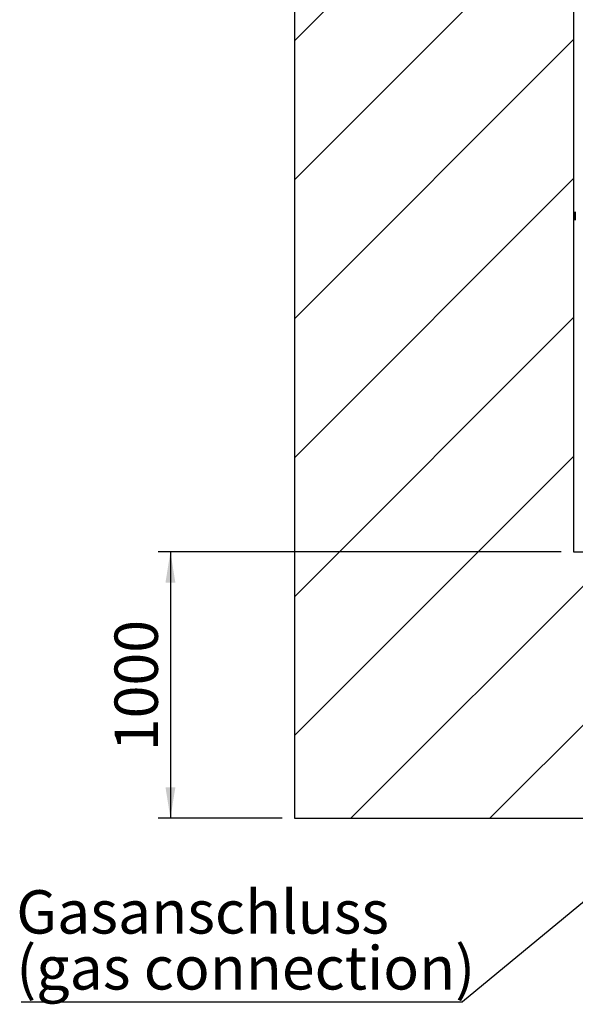
# Paper-space layout 'Blatt1' of a CAD drawing. Units: millimetres. Extents: x 0 to 11880, y 0 to 8400.
# Drawn here: x 2746 to 3643, y 1368 to 2958 of the extents above; entities that cross this region are included whole.
import ezdxf

# ---------------------------------------------------------------- set-up
doc = ezdxf.new("R2010")
doc.units = ezdxf.units.MM
doc.header["$LTSCALE"] = 20
doc.layers.add('1', color=7, linetype='Continuous')
doc.styles.add('SLDTEXTSTYLE0', font='TXT', dxfattribs={"width": 0.605})
doc.dimstyles.new('SLDDIMSTYLE0', dxfattribs={"dimtxt": 70, "dimasz": 50, "dimexe": 0, "dimexo": 0.0625, "dimgap": 17.5, "dimtad": 1, "dimdec": 1, "dimrnd": 1e-09, "dimzin": 12, "dimdsep": 46, "dimtxsty": 'SLDTEXTSTYLE0', "dimsah": 1, "dimcen": 0.09, "dimadec": 0, "dimazin": 3, "dimtfac": 1, "dimtdec": 1, "dimtofl": 0, "dimtmove": 0, "dimatfit": 3, "dimfxl": 1, "dimfrac": 2, "dimtolj": 1, "dimtzin": 12, "dimarcsym": 0})
doc.dimstyles.new('SLDDIMSTYLE2', dxfattribs={"dimtxt": 0.18, "dimasz": 50, "dimexe": 0, "dimexo": 0.0625, "dimgap": 0, "dimtad": 0, "dimtih": 1, "dimtoh": 1, "dimdec": 0, "dimrnd": 1e-09, "dimzin": 0, "dimdsep": 46, "dimtxsty": 'Standard', "dimsah": 1, "dimcen": 0.09, "dimadec": 0, "dimazin": 0, "dimtfac": 50, "dimtdec": 0, "dimtofl": 0, "dimtmove": 0, "dimatfit": 3, "dimfxl": 1, "dimfrac": 2, "dimtolj": 1, "dimtzin": 0, "dimarcsym": 0})

# ---------------------------------------------------------------- blocks, each defined once
blk = doc.blocks.new('SW_HATCH_1')
at = {"color": 0, "linetype": 'Continuous', "lineweight": 18}
for p, q in [((449, 0), (-205.6, -654.6)), ((245.5, -428), (-205.6, -879.1)), ((245.5, -652.5), (-205.6, -1103.6)), ((245.5, -877), (-205.6, -1328.1)), ((245.5, -1101.6), (-205.6, -1552.6)), ((245.5, -1326.1), (-205.6, -1777.1)), ((316, -1480.1), (-114.3, -1910.4)), ((540.5, -1480.1), (110.2, -1910.4))]:
    blk.add_line(p, q, dxfattribs=at)
blk = doc.blocks.new('_D_16')
at = {"layer": '1'}
for p, q in [((3620.7, 2098.5), (2969.4, 2098.5)), ((2989.4, 2098.5), (2989.4, 1668.2)), ((3169.7, 1668.2), (2969.4, 1668.2))]:
    blk.add_line(p, q, dxfattribs=at)
for points in [[(2989.4, 2098.5), (2981.4, 2048.5), (2997.4, 2048.5)], [(2989.4, 1668.2), (2997.4, 1718.2), (2981.4, 1718.2)]]:
    blk.add_solid(points, dxfattribs=at)
at = {"layer": '1', "insert": (2899.1, 1776.4), "char_height": 70, "attachment_point": 1, "rotation": 90, "style": 'SLDTEXTSTYLE0'}
blk.add_mtext('1000', dxfattribs=at)
blk = doc.blocks.new('SW_NOTE_0_12')
at = {"layer": '1', "color": 0}
blk.add_line((-712.9, 0), (0, 0), dxfattribs=at)
at = {"layer": '1', "color": 0, "char_height": 70, "attachment_point": 1, "style": 'SLDTEXTSTYLE0'}
for s, insert in [('Gasanschluss', (-721, 180.4)), ('(gas connection)', (-721, 90))]:
    blk.add_mtext(s, dxfattribs=dict(at, insert=insert))

psp = doc.layouts.new('Blatt1')

# ---------------------------------------------------------------- linework, layer by layer
at = {"color": 7, "linetype": 'Continuous', "lineweight": 35}
for points in [[(3643.48, 2647.35), (3643.48, 2647.26), (3643.48, 2647.13), (3643.48, 2646.32), (3643.48, 2645.48), (3643.48, 2644.44), (3643.48, 2642.93), (3643.48, 2641.67), (3643.48, 2640.85)], [(3643.48, 2640.85), (3643.48, 2640.03), (3643.48, 2638.78), (3643.48, 2637.26), (3643.48, 2636.22), (3643.48, 2635.38), (3643.48, 2634.57), (3643.48, 2634.44), (3643.48, 2634.35)]]:
    psp.add_open_spline(points, degree=3, knots=[0, 0, 0, 0, 0.2394568, 0.3683607, 0.5, 0.6316393, 0.7605432, 1, 1, 1, 1], dxfattribs=at)
at = {"layer": '1'}
for p, q in [((3189.66, 3578.56), (3189.66, 1668.16)), ((3640.7, 3151.79), (3640.7, 2098.48)), ((3640.7, 2098.48), (6679.2, 2098.48)), ((3189.66, 1668.16), (7296.95, 1668.16))]:
    psp.add_line(p, q, dxfattribs=at)

# ---------------------------------------------------------------- block references
at = {"color": 7, "linetype": 'Continuous', "lineweight": 18}
psp.add_blockref('SW_HATCH_1', (3395.22, 3578.56), dxfattribs=at)
at = {"layer": '1'}
psp.add_blockref('SW_NOTE_0_12', (3461.34, 1371.38), dxfattribs=at)

# ---------------------------------------------------------------- dimensions: what is measured, and where the dimension line sits
dim = psp.add_linear_dim(base=(2989.38, 1668.16), p1=(3640.7, 2098.48), p2=(3189.66, 1668.16), angle=90, dimstyle='SLDDIMSTYLE0', dxfattribs=at)
dim.commit()
dim.dimension.update_dxf_attribs({"geometry": '_D_16', "text_midpoint": (2989.38, 1883.32), "dimtype": 160})

# ---------------------------------------------------------------- leaders
psp.add_leader([(4613.54, 2325.11), (3461.34, 1371.38)], dimstyle='SLDDIMSTYLE2', dxfattribs=at)

doc.saveas('drawing.dxf')
